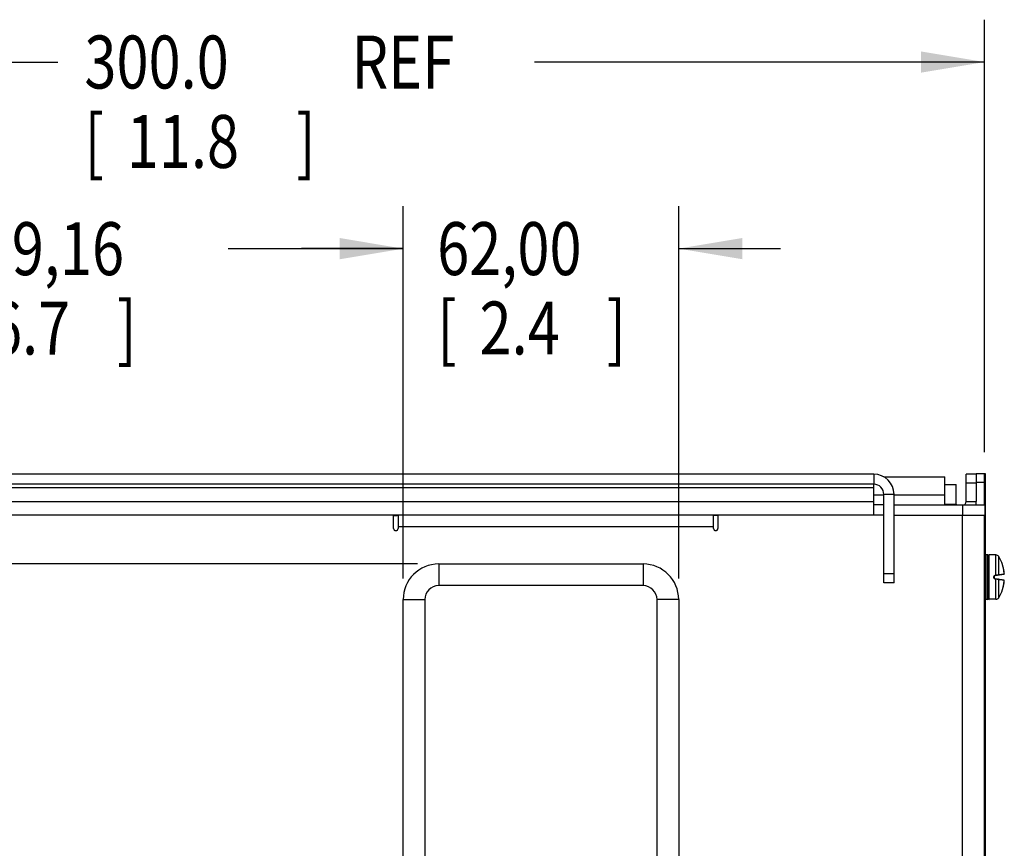
# Model space of a CAD drawing. Units: inches. Extents: x 0 to 34, y 0 to 22.
# Drawn here: x 16.6 to 19.5, y 5.5 to 8 of the extents above; entities that cross this region are included whole.
import ezdxf

# ---------------------------------------------------------------- set-up
doc = ezdxf.new("R2010")
doc.units = ezdxf.units.IN
doc.header["$LTSCALE"] = 1.87
doc.header["$MEASUREMENT"] = 0
doc.layers.get('0').update_dxf_attribs({"linetype": 'CONTINUOUS'})
doc.styles.get("Standard").update_dxf_attribs({"font": 'txt', "width": 0.8})
doc.dimstyles.new('DIMSTYLE_1', dxfattribs={"dimtxt": 0.15625, "dimasz": 0.1875, "dimexe": 0.18, "dimexo": 0.0625, "dimgap": 0.09, "dimtad": 0, "dimtih": 1, "dimtoh": 1, "dimlfac": 3.003003, "dimzin": 0, "dimdsep": 46, "dimtxsty": 'STANDARD', "dimblk": '_FILLED', "dimblk1": '_FILLED', "dimblk2": '_FILLED', "dimcen": 0.09, "dimadec": 0, "dimazin": 0, "dimtp": 0.13, "dimtm": 0.13, "dimtfac": 1, "dimtofl": 0, "dimtmove": 0, "dimatfit": 3, "dimldrblk": '_FILLED', "dimfxl": 1, "dimtolj": 1, "dimtzin": 0, "dimarcsym": 0})
doc.dimstyles.get("Standard").update_dxf_attribs({"dimtxt": 0.15625, "dimasz": 0.1875, "dimexe": 0.18, "dimexo": 0.0625, "dimgap": 0.09, "dimtad": 0, "dimtih": 1, "dimtoh": 1, "dimzin": 0, "dimdsep": 46, "dimtxsty": 'STANDARD', "dimblk": '_FILLED', "dimblk1": '_FILLED', "dimblk2": '_FILLED', "dimcen": 0.09, "dimadec": 0, "dimazin": 0, "dimtol": 1, "dimtp": 0.13, "dimtm": 0.13, "dimtfac": 1, "dimtofl": 0, "dimtmove": 0, "dimatfit": 3, "dimldrblk": '_FILLED', "dimfxl": 1, "dimtolj": 1, "dimtzin": 0, "dimarcsym": 0})

# ---------------------------------------------------------------- blocks, each defined once
blk = doc.blocks.new('_FILLED')
at = {"color": 0, "linetype": 'BYBLOCK'}
blk.add_solid([(0, 0), (-1, 0.167), (-1, -0.167)], dxfattribs=at)
blk = doc.blocks.new('*D1')
at = {"color": 2, "linetype": 'CONTINUOUS'}
for p, q in [((17.8075, 6.3531), (14.5678, 6.3531)), ((14.6928, 6.3531), (14.6928, 4.7238)), ((14.6928, 3.5344), (14.6928, 4.177)), ((17.8075, 3.5344), (14.5678, 3.5344))]:
    blk.add_line(p, q, dxfattribs=at)
at = {"color": 2, "linetype": 'CONTINUOUS', "xscale": 0.1875, "yscale": 0.1875, "zscale": 0.1875}
for p, rotation in [((14.6928, 6.3531), 90), ((14.6928, 3.5344), 270)]:
    blk.add_blockref('_FILLED', p, dxfattribs=dict(at, rotation=rotation))
at = {"color": 2, "linetype": 'CONTINUOUS', "width": 0.8}
for s, height, p in [('215,00', 0.15625, (14.3178, 4.4895)), ('[', 0.1562, (14.3178, 4.2551)), (']', 0.1562, (14.8178, 4.2551)), ('8.5', 0.15625, (14.4428, 4.2551))]:
    blk.add_text(s, height=height, dxfattribs=at).set_placement(p)
blk = doc.blocks.new('*D2')
at = {"color": 2, "linetype": 'CONTINUOUS'}
for p, q in [((17.7651, 6.3107), (17.7651, 7.4089)), ((18.5779, 6.3107), (18.5779, 7.4089)), ((17.7651, 7.2839), (17.4651, 7.2839)), ((18.5779, 7.2839), (18.8779, 7.2839))]:
    blk.add_line(p, q, dxfattribs=at)
at = {"color": 2, "linetype": 'CONTINUOUS', "xscale": 0.1875, "yscale": 0.1875, "zscale": 0.1875}
blk.add_blockref('_FILLED', (17.7651, 7.2839), dxfattribs=at)
at = {"color": 2, "linetype": 'CONTINUOUS', "xscale": 0.1875, "yscale": 0.1875, "zscale": 0.1875, "rotation": 180}
blk.add_blockref('_FILLED', (18.5779, 7.2839), dxfattribs=at)
at = {"color": 2, "linetype": 'CONTINUOUS', "width": 0.8}
for s, height, p in [('62,00', 0.15625, (17.8654, 7.2058)), ('[', 0.1562, (17.8654, 6.9714)), ('2.4', 0.15625, (17.9904, 6.9714)), (']', 0.1562, (18.3654, 6.9714))]:
    blk.add_text(s, height=height, dxfattribs=at).set_placement(p)
blk = doc.blocks.new('*D3')
at = {"color": 2, "linetype": 'CONTINUOUS'}
for p, q in [((15.5474, 6.6568), (15.5474, 7.4087)), ((17.7651, 6.3107), (17.7651, 7.4087)), ((15.5474, 7.2837), (16.343, 7.2837)), ((17.7651, 7.2837), (17.2492, 7.2837))]:
    blk.add_line(p, q, dxfattribs=at)
at = {"color": 2, "linetype": 'CONTINUOUS', "xscale": 0.1875, "yscale": 0.1875, "zscale": 0.1875, "rotation": 180}
blk.add_blockref('_FILLED', (15.5474, 7.2837), dxfattribs=at)
at = {"color": 2, "linetype": 'CONTINUOUS', "xscale": 0.1875, "yscale": 0.1875, "zscale": 0.1875}
blk.add_blockref('_FILLED', (17.7651, 7.2837), dxfattribs=at)
at = {"color": 2, "linetype": 'CONTINUOUS', "width": 0.8}
for s, height, p in [('169,16', 0.15625, (16.4211, 7.2056)), ('[', 0.1562, (16.4211, 6.9712)), ('6.7', 0.15625, (16.5461, 6.9712)), (']', 0.1562, (16.9211, 6.9712))]:
    blk.add_text(s, height=height, dxfattribs=at).set_placement(p)
blk = doc.blocks.new('*D4')
at = {"color": 2, "linetype": 'CONTINUOUS'}
for p, q in [((14.6933, 7.6217), (14.432, 7.6217)), ((14.6933, 6.6183), (14.6933, 7.6217)), ((15.8133, 6.6183), (14.5683, 6.6183)), ((17.8075, 6.3531), (14.5683, 6.3531)), ((14.6933, 6.3531), (14.6933, 6.0531))]:
    blk.add_line(p, q, dxfattribs=at)
at = {"color": 2, "linetype": 'CONTINUOUS', "xscale": 0.1875, "yscale": 0.1875, "zscale": 0.1875}
for p, rotation in [((14.6933, 6.6183), 270), ((14.6933, 6.3531), 90)]:
    blk.add_blockref('_FILLED', p, dxfattribs=dict(at, rotation=rotation))
at = {"color": 2, "linetype": 'CONTINUOUS', "width": 0.8}
for s, height, p in [('20,23', 0.15625, (13.7289, 7.5436)), ('[', 0.1562, (13.7289, 7.3092)), ('0.8', 0.15625, (13.8539, 7.3092)), (']', 0.1562, (14.2289, 7.3092))]:
    blk.add_text(s, height=height, dxfattribs=at).set_placement(p)
blk = doc.blocks.new('*D38')
at = {"color": 2, "linetype": 'CONTINUOUS'}
for p, q in [((15.5474, 6.683), (15.5474, 7.9596)), ((19.4805, 6.683), (19.4805, 7.9596)), ((15.5474, 7.8346), (16.7465, 7.8346)), ((19.4805, 7.8346), (18.1527, 7.8346))]:
    blk.add_line(p, q, dxfattribs=at)
at = {"color": 2, "linetype": 'CONTINUOUS', "xscale": 0.1875, "yscale": 0.1875, "zscale": 0.1875, "rotation": 180}
blk.add_blockref('_FILLED', (15.5474, 7.8346), dxfattribs=at)
at = {"color": 2, "linetype": 'CONTINUOUS', "xscale": 0.1875, "yscale": 0.1875, "zscale": 0.1875}
blk.add_blockref('_FILLED', (19.4805, 7.8346), dxfattribs=at)
at = {"color": 2, "linetype": 'CONTINUOUS', "width": 0.8}
for s, height, p in [('300.0', 0.15625, (16.8246, 7.7565)), (' REF', 0.15625, (17.5746, 7.7565)), ('[', 0.1562, (16.8246, 7.5221)), ('11.8', 0.15625, (16.9496, 7.5221)), (']', 0.1562, (17.4496, 7.5221))]:
    blk.add_text(s, height=height, dxfattribs=at).set_placement(p)

msp = doc.modelspace()

# ---------------------------------------------------------------- linework, layer by layer
at = {"color": 7, "linetype": 'CONTINUOUS'}
for p, q in [((19.1534, 6.6183), (15.8758, 6.6183)), ((19.1534, 6.6183), (19.1534, 6.5884)), ((19.4559, 6.6183), (19.426, 6.6183)), ((19.426, 6.5372), (19.426, 6.6183)), ((19.4559, 6.6205), (19.4817, 6.6205)), ((19.4559, 6.6186), (19.4559, 6.6205)), ((19.4559, 6.5943), (19.4817, 6.5943)), ((19.3632, 6.5878), (19.3962, 6.5878)), ((19.3962, 6.5301), (19.3962, 6.5878)), ((19.4559, 6.5921), (19.426, 6.5921)), ((19.2132, 6.5585), (19.1833, 6.5585)), ((19.2132, 6.2976), (19.2132, 6.5585)), ((19.426, 6.5372), (19.4559, 6.5372)), ((19.4559, 6.5272), (19.4559, 6.5372)), ((19.1833, 6.5272), (19.1534, 6.5272)), ((19.2132, 6.5272), (19.4812, 6.5272)), ((19.3632, 6.5301), (19.3962, 6.5301)), ((19.4156, 6.5272), (19.4156, 6.4973)), ((19.4812, 6.5272), (19.4812, 6.4973)), ((19.4883, 6.3805), (19.4831, 6.3805)), ((19.4831, 6.3805), (19.4831, 6.2481)), ((19.4883, 6.3805), (19.4883, 6.2481)), ((19.491, 6.3779), (19.491, 6.2508)), ((19.5138, 6.3799), (19.4943, 6.3799)), ((19.4943, 6.2488), (19.4943, 6.3799)), ((19.5138, 6.3204), (19.5138, 6.3799)), ((19.5222, 6.3214), (19.5222, 6.3752)), ((19.5334, 6.351), (19.5334, 6.3513)), ((19.5335, 6.3511), (19.5334, 6.3513)), ((19.5334, 6.351), (19.5335, 6.3507)), ((19.5335, 6.3507), (19.5335, 6.3511)), ((19.5335, 6.3504), (19.5335, 6.3506)), ((19.5336, 6.3502), (19.5335, 6.3504)), ((19.5336, 6.35), (19.5336, 6.3502)), ((19.5337, 6.3497), (19.5336, 6.35)), ((19.5338, 6.3494), (19.5337, 6.3497)), ((19.5338, 6.3491), (19.5338, 6.3495)), ((19.5339, 6.3487), (19.5338, 6.3491)), ((19.5341, 6.3483), (19.5339, 6.3488)), ((19.5342, 6.3479), (19.534, 6.3484)), ((19.5343, 6.3475), (19.5342, 6.3479)), ((19.5344, 6.347), (19.5343, 6.3475)), ((19.5344, 6.347), (19.5343, 6.3475)), ((19.5344, 6.347), (19.5344, 6.347)), ((19.5362, 6.3403), (19.5344, 6.347)), ((19.5376, 6.333), (19.5362, 6.3403)), ((19.5385, 6.3261), (19.5376, 6.333)), ((19.2132, 6.3239), (19.1833, 6.3239)), ((19.5081, 6.3127), (19.5081, 6.3159)), ((19.509, 6.3159), (19.509, 6.3127)), ((19.5118, 6.3192), (19.5378, 6.3228)), ((19.5378, 6.3058), (19.5118, 6.3095)), ((19.5138, 6.2488), (19.5138, 6.3083)), ((19.5222, 6.2534), (19.5222, 6.3072)), ((19.5378, 6.3228), (19.538, 6.3229)), ((19.5385, 6.326), (19.5385, 6.3261)), ((19.5386, 6.3255), (19.5385, 6.326)), ((19.5386, 6.3251), (19.5386, 6.3255)), ((19.5386, 6.3246), (19.5386, 6.3251)), ((19.5386, 6.3243), (19.5386, 6.3247)), ((19.5386, 6.324), (19.5386, 6.3243)), ((19.5386, 6.3238), (19.5386, 6.324)), ((19.2132, 6.2976), (19.1833, 6.2976)), ((19.5334, 6.2777), (19.5335, 6.2779)), ((19.5334, 6.2773), (19.5334, 6.2777)), ((19.5335, 6.2776), (19.5334, 6.2773)), ((19.5335, 6.2776), (19.5335, 6.2779)), ((19.5339, 6.2796), (19.534, 6.2802)), ((19.534, 6.2802), (19.5342, 6.2809)), ((19.5342, 6.2809), (19.5344, 6.2816)), ((19.5344, 6.2816), (19.5362, 6.2883)), ((19.5344, 6.2816), (19.5344, 6.2816)), ((19.5362, 6.2883), (19.5376, 6.2956)), ((19.5376, 6.2956), (19.5385, 6.3025)), ((19.5385, 6.3026), (19.5386, 6.3032)), ((19.5385, 6.3025), (19.5385, 6.3027)), ((19.5385, 6.3025), (19.5385, 6.3026)), ((19.4883, 6.2481), (19.4831, 6.2481)), ((19.5138, 6.2488), (19.4943, 6.2488))]:
    msp.add_line(p, q, dxfattribs=at)
at = {"color": 3, "linetype": 'CONTINUOUS'}
for p, q in [((19.183, 6.6105), (19.3632, 6.6105)), ((19.3632, 6.5272), (19.3632, 6.6105)), ((19.4559, 6.6183), (19.4559, 6.5372)), ((19.4805, 6.5272), (19.4805, 6.6205)), ((19.4817, 6.6205), (19.4817, 6.3801)), ((19.1534, 6.5884), (15.8758, 6.5884)), ((15.8758, 6.5784), (19.1534, 6.5784)), ((19.1534, 6.4973), (19.1534, 6.5884)), ((15.8758, 6.5372), (19.1534, 6.5372)), ((19.1534, 6.5571), (19.1833, 6.5571)), ((19.1833, 6.2976), (19.1833, 6.5585)), ((19.2132, 6.5571), (19.3632, 6.5571)), ((19.1833, 6.4973), (15.8459, 6.4973)), ((17.7368, 6.458), (17.7368, 6.4973)), ((17.7368, 6.4961), (17.7473, 6.4961)), ((17.7499, 6.4973), (17.7499, 6.458)), ((18.6808, 6.458), (18.6808, 6.4973)), ((18.6939, 6.4961), (18.6808, 6.4961)), ((18.6939, 6.4973), (18.6939, 6.458)), ((19.2132, 6.4973), (19.4817, 6.4973)), ((19.4149, 3.3889), (19.4149, 6.4973)), ((19.4805, 3.3889), (19.4805, 6.4973)), ((17.7499, 6.4634), (18.6808, 6.4634)), ((17.87, 6.3531), (17.87, 6.2892)), ((17.87, 6.3531), (18.473, 6.3531)), ((18.473, 6.3531), (18.473, 6.2892)), ((18.473, 6.2892), (17.87, 6.2892)), ((17.7651, 3.6393), (17.7651, 6.2482)), ((17.7651, 6.2482), (17.829, 6.2482)), ((17.829, 6.2482), (17.829, 3.6393)), ((18.514, 3.6393), (18.514, 6.2482)), ((18.5779, 6.2482), (18.514, 6.2482)), ((18.5779, 6.2482), (18.5779, 3.6393)), ((19.4817, 6.2485), (19.4817, 3.5029))]:
    msp.add_line(p, q, dxfattribs=at)
at = {"color": 7, "linetype": 'CONTINUOUS'}
for points in [[(19.5335, 6.3505), (19.5335, 6.3507), (19.5335, 6.3507)], [(19.5335, 6.3506), (19.5335, 6.3507), (19.5335, 6.3507)], [(19.5386, 6.3032), (19.5386, 6.3037), (19.5386, 6.3041), (19.5386, 6.3045), (19.5386, 6.3047), (19.5386, 6.305), (19.5385, 6.3052), (19.5384, 6.3055), (19.5381, 6.3057), (19.5378, 6.3058)], [(19.5385, 6.3053), (19.5383, 6.3056), (19.538, 6.3057), (19.5378, 6.3058)], [(19.538, 6.3229), (19.5383, 6.3231), (19.5385, 6.3233), (19.5386, 6.3236), (19.5386, 6.3238)], [(19.5386, 6.3046), (19.5386, 6.3049), (19.5386, 6.3051), (19.5385, 6.3053)], [(19.5386, 6.3031), (19.5386, 6.3036), (19.5386, 6.304), (19.5386, 6.3043), (19.5386, 6.3046)], [(19.5335, 6.2779), (19.5335, 6.278), (19.5335, 6.2781), (19.5335, 6.2782), (19.5335, 6.2783), (19.5336, 6.2785), (19.5336, 6.2786), (19.5337, 6.2789), (19.5337, 6.2791), (19.5338, 6.2793), (19.5339, 6.2796)]]:
    msp.add_lwpolyline(points, dxfattribs=at)
for centre, radius, start, end in [((19.1534, 6.5585), 0.0598, 0, 90), ((19.416, 6.5372), 0.00999, 270, 360), ((19.3991, 6.5301), 0.00288, 180, 270), ((19.4883, 6.3779), 0.00265, 0, 90), ((19.4943, 6.3766), 0.00328, 90, 180), ((19.5138, 6.37), 0.00983, 31.7546, 90), ((19.4238, 6.3143), 0.1157, 18.6491, 31.7546), ((19.5122, 6.3159), 0.00328, 98, 180), ((19.5122, 6.3127), 0.00328, 180, 262), ((19.4238, 6.3143), 0.1157, 328.2454, 341.3509), ((19.4883, 6.2508), 0.00265, 270, 360), ((19.4943, 6.252), 0.00328, 180, 270), ((19.5138, 6.2586), 0.00983, 270, 328.2454)]:
    msp.add_arc(centre, radius, start, end, dxfattribs=at)
at = {"color": 3, "linetype": 'CONTINUOUS'}
for centre, radius, start, end in [((19.1534, 6.5585), 0.0299, 0, 90), ((19.416, 6.5372), 0.0399, 345.4904, 360), ((17.7473, 6.4699), 0.0262, 83.8131, 90), ((17.7434, 6.458), 0.00656, 180, 360), ((18.6873, 6.458), 0.00656, 180, 360), ((17.87, 6.2482), 0.1049, 90, 180), ((18.473, 6.2482), 0.1049, 360, 90), ((17.87, 6.2482), 0.041, 90, 180), ((18.473, 6.2482), 0.041, 0, 90)]:
    msp.add_arc(centre, radius, start, end, dxfattribs=at)
at = {"color": 7, "linetype": 'CONTINUOUS'}
for points, knots in [([(19.5344, 6.347), (19.5343, 6.3473), (19.5342, 6.348), (19.5339, 6.3488), (19.5337, 6.3496), (19.5336, 6.3502), (19.5335, 6.3506), (19.5334, 6.3509), (19.5334, 6.351)], [0, 0, 0, 0, 0.240459, 0.467062, 0.666091, 0.826349, 0.939493, 1, 1, 1, 1]), ([(19.536, 6.341), (19.5359, 6.3416), (19.5354, 6.3435), (19.5349, 6.3454), (19.5345, 6.3468)], [0, 0, 0, 0, 0.287365, 1, 1, 1, 1]), ([(19.5375, 6.3335), (19.5374, 6.334), (19.5371, 6.3358), (19.5367, 6.3379), (19.5364, 6.3394), (19.5363, 6.3398)], [0, 0, 0, 0, 0.269167, 0.8364, 1, 1, 1, 1]), ([(19.5385, 6.3263), (19.5384, 6.3272), (19.5382, 6.3291), (19.5379, 6.3312), (19.5377, 6.3324), (19.5377, 6.3327)], [0, 0, 0, 0, 0.42115, 0.890349, 1, 1, 1, 1]), ([(19.5081, 6.3159), (19.5081, 6.3161), (19.5082, 6.3165), (19.5083, 6.3171), (19.5085, 6.3177), (19.5088, 6.3182), (19.5092, 6.3188), (19.5097, 6.3192), (19.5102, 6.3195), (19.5107, 6.3198), (19.5112, 6.32), (19.5115, 6.32), (19.5117, 6.32)], [0, 0, 0, 0, 0.088929, 0.189916, 0.298919, 0.411757, 0.524297, 0.633051, 0.736355, 0.832833, 0.921131, 1, 1, 1, 1]), ([(19.5081, 6.3159), (19.5082, 6.3159), (19.5085, 6.3159), (19.5087, 6.3159), (19.509, 6.316), (19.509, 6.3159)], [0, 0, 0, 0, 0.382471, 0.706753, 1, 1, 1, 1]), ([(19.5117, 6.3086), (19.5115, 6.3086), (19.5112, 6.3087), (19.5107, 6.3088), (19.5103, 6.3091), (19.5098, 6.3094), (19.5093, 6.3098), (19.5089, 6.3103), (19.5085, 6.3109), (19.5083, 6.3115), (19.5082, 6.3121), (19.5081, 6.3125), (19.5081, 6.3127)], [0, 0, 0, 0, 0.074189, 0.158225, 0.251001, 0.351318, 0.457945, 0.569528, 0.683707, 0.796433, 0.903304, 1, 1, 1, 1]), ([(19.5081, 6.3127), (19.5082, 6.3127), (19.5085, 6.3127), (19.5087, 6.3127), (19.509, 6.3126), (19.509, 6.3127)], [0, 0, 0, 0, 0.38247, 0.706753, 1, 1, 1, 1]), ([(19.5117, 6.32), (19.512, 6.3201), (19.5127, 6.3202), (19.5135, 6.3203), (19.5138, 6.3204)], [0, 0, 0, 0, 0.500041, 1, 1, 1, 1]), ([(19.5117, 6.32), (19.5117, 6.3199), (19.5117, 6.3197), (19.5117, 6.3195), (19.5119, 6.3192), (19.5118, 6.3192)], [0, 0, 0, 0, 0.375843, 0.70156, 1, 1, 1, 1]), ([(19.5117, 6.3086), (19.5117, 6.3087), (19.5117, 6.3089), (19.5117, 6.3092), (19.5119, 6.3095), (19.5118, 6.3095)], [0, 0, 0, 0, 0.375843, 0.70156, 1, 1, 1, 1]), ([(19.5138, 6.3083), (19.5135, 6.3083), (19.5127, 6.3084), (19.512, 6.3085), (19.5117, 6.3086)], [0, 0, 0, 0, 0.499959, 1, 1, 1, 1]), ([(19.5138, 6.3204), (19.5145, 6.3204), (19.5158, 6.3206), (19.5176, 6.3208), (19.5194, 6.3211), (19.5209, 6.3212), (19.5218, 6.3214), (19.5222, 6.3214)], [0, 0, 0, 0, 0.236842, 0.464485, 0.673622, 0.854553, 1, 1, 1, 1]), ([(19.5138, 6.3204), (19.5138, 6.3202), (19.5139, 6.32), (19.5138, 6.3198), (19.514, 6.3195), (19.5139, 6.3195)], [0, 0, 0, 0, 0.375444, 0.701221, 1, 1, 1, 1]), ([(19.5138, 6.3083), (19.5138, 6.3084), (19.5139, 6.3086), (19.5138, 6.3089), (19.514, 6.3092), (19.5139, 6.3092)], [0, 0, 0, 0, 0.375461, 0.701248, 1, 1, 1, 1]), ([(19.5222, 6.3072), (19.5218, 6.3073), (19.5209, 6.3074), (19.5194, 6.3076), (19.5176, 6.3078), (19.5158, 6.308), (19.5145, 6.3082), (19.5138, 6.3083)], [0, 0, 0, 0, 0.145447, 0.326378, 0.535515, 0.763158, 1, 1, 1, 1]), ([(19.5222, 6.3214), (19.5222, 6.3213), (19.5222, 6.321), (19.5219, 6.3207), (19.5217, 6.3206), (19.5216, 6.3205)], [0, 0, 0, 0, 0.355893, 0.689256, 1, 1, 1, 1]), ([(19.5222, 6.3072), (19.5222, 6.3074), (19.5222, 6.3076), (19.5219, 6.308), (19.5217, 6.3081), (19.5216, 6.3081)], [0, 0, 0, 0, 0.355893, 0.689256, 1, 1, 1, 1]), ([(19.5222, 6.3214), (19.523, 6.3215), (19.5246, 6.3217), (19.5268, 6.3221), (19.5286, 6.3223), (19.5302, 6.3225), (19.5315, 6.3227), (19.5327, 6.3229), (19.5338, 6.323), (19.5348, 6.3232), (19.5357, 6.3233), (19.5364, 6.3234), (19.537, 6.3235), (19.5374, 6.3235), (19.5378, 6.3236), (19.5381, 6.3236), (19.5383, 6.3237), (19.5384, 6.3237), (19.5385, 6.3237)], [0, 0, 0, 0, 0.159359, 0.291394, 0.401908, 0.494088, 0.573684, 0.647449, 0.71614, 0.779215, 0.832592, 0.875041, 0.908709, 0.93594, 0.958078, 0.975669, 0.989303, 1, 1, 1, 1]), ([(19.5385, 6.3049), (19.5384, 6.3049), (19.5383, 6.305), (19.5381, 6.305), (19.5378, 6.305), (19.5374, 6.3051), (19.537, 6.3052), (19.5364, 6.3052), (19.5357, 6.3053), (19.5348, 6.3055), (19.5338, 6.3056), (19.5327, 6.3058), (19.5315, 6.3059), (19.5301, 6.3061), (19.5286, 6.3063), (19.5268, 6.3066), (19.5246, 6.3069), (19.523, 6.3071), (19.5222, 6.3072)], [0, 0, 0, 0, 0.010854, 0.024719, 0.042637, 0.065154, 0.092796, 0.126843, 0.169469, 0.222477, 0.284763, 0.353148, 0.427307, 0.50804, 0.601622, 0.712684, 0.843611, 1, 1, 1, 1]), ([(19.5382, 6.323), (19.5382, 6.323), (19.5382, 6.323), (19.5382, 6.323), (19.5381, 6.3229)], [0, 0, 0, 0, 0.431833, 1, 1, 1, 1]), ([(19.5382, 6.3056), (19.5382, 6.3056), (19.5382, 6.3057), (19.5382, 6.3057), (19.5381, 6.3057)], [0, 0, 0, 0, 0.448942, 1, 1, 1, 1]), ([(19.5385, 6.3237), (19.5385, 6.3236), (19.5385, 6.3233), (19.5383, 6.3231), (19.5382, 6.323)], [0, 0, 0, 0, 0.528189, 1, 1, 1, 1]), ([(19.5385, 6.3049), (19.5385, 6.3051), (19.5385, 6.3053), (19.5383, 6.3056), (19.5382, 6.3056)], [0, 0, 0, 0, 0.530072, 1, 1, 1, 1]), ([(19.5385, 6.3237), (19.5385, 6.3237), (19.5386, 6.3239), (19.5386, 6.3241), (19.5386, 6.3245), (19.5386, 6.325), (19.5386, 6.3255), (19.5385, 6.3259), (19.5385, 6.3261)], [0, 0, 0, 0, 0.043628, 0.145026, 0.301213, 0.503873, 0.741793, 1, 1, 1, 1]), ([(19.5385, 6.3025), (19.5385, 6.3027), (19.5386, 6.3031), (19.5386, 6.3037), (19.5386, 6.3042), (19.5386, 6.3046), (19.5386, 6.3048), (19.5385, 6.3049), (19.5385, 6.3049)], [0, 0, 0, 0, 0.256853, 0.495788, 0.699712, 0.855872, 0.956593, 1, 1, 1, 1]), ([(19.5334, 6.2777), (19.5334, 6.2778), (19.5335, 6.278), (19.5336, 6.2784), (19.5337, 6.2791), (19.5339, 6.2798), (19.5342, 6.2807), (19.5343, 6.2813), (19.5344, 6.2816)], [0, 0, 0, 0, 0.060651, 0.173874, 0.334028, 0.532839, 0.75922, 1, 1, 1, 1]), ([(19.5345, 6.2818), (19.5349, 6.2832), (19.5354, 6.2851), (19.5359, 6.287), (19.536, 6.2876)], [0, 0, 0, 0, 0.714628, 1, 1, 1, 1]), ([(19.5363, 6.2888), (19.5364, 6.2892), (19.5367, 6.2907), (19.5371, 6.2928), (19.5374, 6.2945), (19.5375, 6.2951)], [0, 0, 0, 0, 0.163509, 0.722019, 1, 1, 1, 1]), ([(19.5376, 6.2959), (19.5377, 6.2961), (19.5379, 6.2973), (19.5382, 6.2995), (19.5384, 6.3014), (19.5385, 6.3023)], [0, 0, 0, 0, 0.09816, 0.562658, 1, 1, 1, 1])]:
    msp.add_open_spline(points, degree=3, knots=knots, dxfattribs=at)
for points in [[(19.5345, 6.3468), (19.5345, 6.3469), (19.5344, 6.347), (19.5344, 6.347)], [(19.5363, 6.3398), (19.5362, 6.3402), (19.5361, 6.3406), (19.536, 6.341)], [(19.5377, 6.3327), (19.5376, 6.3329), (19.5376, 6.3332), (19.5375, 6.3335)], [(19.5381, 6.3229), (19.538, 6.3229), (19.5379, 6.3228), (19.5378, 6.3228)], [(19.5381, 6.3057), (19.538, 6.3058), (19.5379, 6.3058), (19.5378, 6.3058)], [(19.5385, 6.3261), (19.5385, 6.3262), (19.5385, 6.3263), (19.5385, 6.3263)], [(19.5344, 6.2816), (19.5344, 6.2817), (19.5345, 6.2818), (19.5345, 6.2818)], [(19.536, 6.2876), (19.5361, 6.288), (19.5362, 6.2884), (19.5363, 6.2888)], [(19.5375, 6.2951), (19.5376, 6.2954), (19.5376, 6.2957), (19.5376, 6.2959)], [(19.5385, 6.3023), (19.5385, 6.3024), (19.5385, 6.3024), (19.5385, 6.3025)]]:
    msp.add_open_spline(points, degree=3, dxfattribs=at)

# ---------------------------------------------------------------- dimensions: what is measured, and where the dimension line sits
at = {"color": 2, "linetype": 'CONTINUOUS'}
for base, p1, p2, dimstyle, picture, middle in [((19.4805, 7.8346), (15.5474, 6.683), (19.4805, 6.683), 'STANDARD', '*D38', (17.4496, 7.7174)), ((18.5779, 7.2839), (17.7651, 6.3107), (18.5779, 6.3107), 'DIMSTYLE_1', '*D2', (18.1779, 7.1667))]:
    dim = msp.add_linear_dim(base=base, p1=p1, p2=p2, dimstyle=dimstyle, dxfattribs=at)
    dim.commit()
    dim.dimension.update_dxf_attribs({"geometry": picture, "text_midpoint": middle, "dimtype": 160})
for base, p1, p2, angle, picture, middle in [((14.6933, 6.6183), (17.8075, 6.3531), (15.8133, 6.6183), 90, '*D4', (14.0414, 7.5045)), ((15.5474, 7.2837), (17.7651, 6.3107), (15.5474, 6.6568), 180, '*D3', (16.7961, 7.1665)), ((14.6928, 6.3531), (17.8075, 3.5344), (17.8075, 6.3531), 90, '*D1', (14.6928, 4.4504))]:
    dim = msp.add_linear_dim(base=base, p1=p1, p2=p2, angle=angle, dimstyle='DIMSTYLE_1', dxfattribs=at)
    dim.commit()
    dim.dimension.update_dxf_attribs({"geometry": picture, "text_midpoint": middle, "dimtype": 160})

doc.saveas('drawing.dxf')
